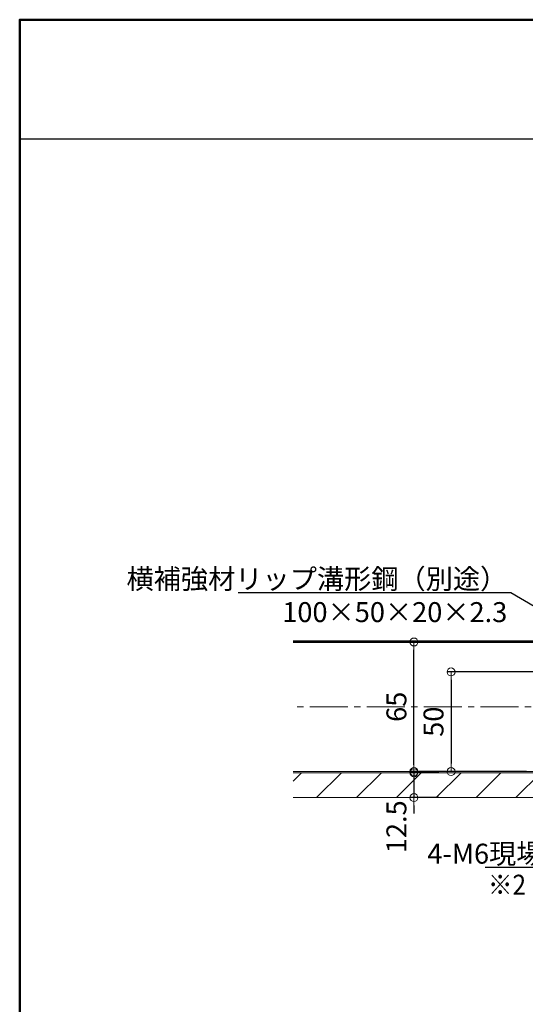
# Model space of a CAD drawing. Extents: x 6861 to 8469, y -10770 to -9662.
# Drawn here: x 6861 to 7114, y -10156 to -9662 of the extents above; entities that cross this region are included whole.
import ezdxf
from ezdxf import colors
from ezdxf.entities.mleader import LeaderData, LeaderLine
from ezdxf.math import Vec2, Vec3

# ---------------------------------------------------------------- set-up
doc = ezdxf.new("R2010")
doc.units = 0
doc.linetypes.add('CENTER2', pattern=[28.575, 19.05, -3.175, 3.175, -3.175])
doc.linetypes.add('ペン３実線', pattern=[0])
doc.layers.get('0').update_dxf_attribs({"linetype": 'CONTINUOUS'})
doc.layers.get('DEFPOINTS').update_dxf_attribs({"color": 1, "linetype": 'CONTINUOUS'})
for name, color, linetype in [('02壁', 9, 'CONTINUOUS'), ('moji', 70, 'CONTINUOUS'), ('zumenwaku', 190, 'CONTINUOUS')]:
    doc.layers.add(name, color=color, linetype=linetype)
doc.layers.add('6文字', color=2, linetype='CONTINUOUS', lineweight=20)
doc.layers.add('中心線', color=1, linetype='CENTER2', lineweight=9)
doc.styles.add('MSP', font='txt')
doc.styles.get("Standard").update_dxf_attribs({"font": 'simplex.shx', "width": 0.7, "bigfont": 'bigfont.shx'})
doc.dimstyles.new('寸法1：4', dxfattribs={"dimscale": 4, "dimtxt": 2.5, "dimasz": 1, "dimexe": 0.5, "dimexo": 1, "dimtad": 1, "dimdec": 3, "dimzin": 9, "dimdsep": 46, "dimtxsty": 'Standard', "dimblk": 'ORIGIN', "dimcen": 1, "dimclrd": 11, "dimclre": 11, "dimclrt": 2, "dimadec": 3, "dimazin": 2, "dimtfac": 1, "dimtdec": 3, "dimtix": 1, "dimtmove": 2, "dimatfit": 3, "dimldrblk": 'OPEN', "dimfxl": 0, "dimarcsym": 0})

# ---------------------------------------------------------------- blocks, each defined once
blk = doc.blocks.new('_ORIGIN')
at = {"color": 0, "linetype": 'ByBlock'}
blk.add_line((0, 0), (-1, 0), dxfattribs=at)
blk.add_circle((0, 0), 0.5, dxfattribs=at)
blk = doc.blocks.new('*D666')
at = {"layer": '6文字', "color": 11, "lineweight": -2, "transparency": 16777216}
for p, q in [((7075.59, -9973.9), (7056.57, -9973.9)), ((7058.57, -10034.9), (7058.57, -9977.9)), ((7075.59, -10038.9), (7056.57, -10038.9))]:
    blk.add_line(p, q, dxfattribs=at)
at = {"layer": 'DEFPOINTS', "color": 0, "transparency": 16777216}
for p in [(7058.57, -9973.9), (7079.59, -9973.9), (7079.59, -10038.9)]:
    blk.add_point(p, dxfattribs=at)
at = {"layer": '6文字', "color": 11, "lineweight": -2, "transparency": 16777216, "xscale": 4, "yscale": 4, "zscale": 4}
for p, rotation in [((7058.57, -9973.9), 90), ((7058.57, -10038.9), 270)]:
    blk.add_blockref('_ORIGIN', p, dxfattribs=dict(at, rotation=rotation))
at = {"layer": '6文字', "color": 2, "transparency": 16777216, "insert": (7051.07, -10006.4), "char_height": 10, "attachment_point": 5, "rotation": 90}
blk.add_mtext('65', dxfattribs=at)
blk = doc.blocks.new('_OPEN')
at = {"color": 0, "linetype": 'ByBlock'}
for p, q in [((-1, 0.17), (0, 0)), ((0, 0), (-1, -0.17)), ((0, 0), (-1, 0))]:
    blk.add_line(p, q, dxfattribs=at)
blk = doc.blocks.new('*D671')
at = {"layer": '6文字', "color": 11, "lineweight": -2, "transparency": 16777216}
for p, q in [((7058.57, -10035.5), (7058.57, -10031.5)), ((7071.01, -10039.5), (7056.57, -10039.5)), ((7058.57, -10039.5), (7058.57, -10052)), ((7071.01, -10052), (7056.57, -10052)), ((7058.57, -10056), (7058.57, -10060))]:
    blk.add_line(p, q, dxfattribs=at)
at = {"layer": 'DEFPOINTS', "color": 0, "transparency": 16777216}
for p in [(7075.01, -10039.5), (7058.57, -10052), (7075.01, -10052)]:
    blk.add_point(p, dxfattribs=at)
at = {"layer": '6文字', "color": 11, "lineweight": -2, "transparency": 16777216, "xscale": 4, "yscale": 4, "zscale": 4}
for p, rotation in [((7058.57, -10039.5), 270), ((7058.57, -10052), 90)]:
    blk.add_blockref('_ORIGIN', p, dxfattribs=dict(at, rotation=rotation))
at = {"layer": '6文字', "color": 2, "transparency": 16777216, "insert": (7051.07, -10066.61), "char_height": 10, "attachment_point": 5, "rotation": 90}
blk.add_mtext('12.5', dxfattribs=at)
blk = doc.blocks.new('*D672')
at = {"layer": '6文字', "color": 11, "lineweight": -2, "transparency": 16777216}
for p, q in [((7142.68, -9988.9), (7075.17, -9988.9)), ((7077.17, -9992.9), (7077.17, -10034.9)), ((7114.98, -10038.9), (7075.17, -10038.9))]:
    blk.add_line(p, q, dxfattribs=at)
at = {"layer": 'DEFPOINTS', "color": 0, "transparency": 16777216}
for p in [(7146.68, -9988.9), (7077.17, -10038.9), (7118.98, -10038.9)]:
    blk.add_point(p, dxfattribs=at)
at = {"layer": '6文字', "color": 11, "lineweight": -2, "transparency": 16777216, "xscale": 4, "yscale": 4, "zscale": 4}
for p, rotation in [((7077.17, -9988.9), 90), ((7077.17, -10038.9), 270)]:
    blk.add_blockref('_ORIGIN', p, dxfattribs=dict(at, rotation=rotation))
at = {"layer": '6文字', "color": 2, "transparency": 16777216, "insert": (7069.67, -10013.9), "char_height": 10, "attachment_point": 5, "rotation": 90}
blk.add_mtext('50', dxfattribs=at)

msp = doc.modelspace()

# ---------------------------------------------------------------- hatches: boundary and pattern name
at = {"layer": '02壁', "lineweight": 9}
h = msp.add_hatch(dxfattribs=at)
h.set_pattern_fill('JIS_WOOD', color=256, scale=20, style=0)
h.set_pattern_definition([(45, (1623.802, 82.072), (-10, 10), [])])
h.paths.add_polyline_path([(7425.40387, -10052.00049), (7425.40387, -10039.50049), (6998.03449, -10039.50049), (6998.03449, -10052.00049)])

# ---------------------------------------------------------------- linework, layer by layer
for p, q in [((6997.95727, -9973.30049), (7425.40387, -9973.30049)), ((6997.95727, -9973.90049), (7425.40387, -9973.90049))]:
    msp.add_line(p, q)
at = {"layer": '02壁', "linetype": 'ペン３実線', "lineweight": 18}
for p, q in [((7425.40387, -10038.90049), (6997.95727, -10038.90049)), ((7425.40387, -10039.50049), (6997.95727, -10039.50049)), ((7425.40387, -10052.00049), (6997.95727, -10052.00049))]:
    msp.add_line(p, q, dxfattribs=at)
at = {"layer": 'zumenwaku', "linetype": 'Continuous'}
msp.add_line((8176.79422, -9721.62278), (6860.79422, -9721.62278), dxfattribs=at)
at = {"layer": 'zumenwaku', "linetype": 'Continuous', "lineweight": 50}
msp.add_lwpolyline([(6860.79422, -10769.62278), (8460.79422, -10769.62278), (8460.79422, -9661.62278), (6860.79422, -9661.62278)], close=True, dxfattribs=at)
at = {"layer": '中心線'}
msp.add_line((7425.40387, -10006.40049), (6997.95727, -10006.40049), dxfattribs=at)

# ---------------------------------------------------------------- texts
at = {"layer": 'moji', "linetype": 'Continuous', "ltscale": 2, "style": 'MSP', "width": 0.9}
msp.add_text('※2 ', height=10, dxfattribs=at).set_placement((7095.68674, -10100.68925))

# ---------------------------------------------------------------- dimensions: what is measured, and where the dimension line sits
at = {"layer": '6文字'}
for base, p1, p2, picture, middle in [((7058.56882, -9973.90049), (7079.59408, -10038.90049), (7079.59408, -9973.90049), '*D666', (7051.06882, -10006.40049)), ((7077.16675, -10038.90049), (7146.68057, -9988.90049), (7118.98057, -10038.90049), '*D672', (7069.66675, -10013.90049))]:
    dim = msp.add_linear_dim(base=base, p1=p1, p2=p2, angle=90, dimstyle='寸法1：4', dxfattribs=at)
    dim.commit()
    dim.dimension.update_dxf_attribs({"geometry": picture, "text_midpoint": middle})
dim = msp.add_linear_dim(base=(7058.56882, -10052.00049), p1=(7075.01414, -10039.50049), p2=(7075.01414, -10052.00049), angle=90, dimstyle='寸法1：4', dxfattribs=at)
dim.commit()
dim.dimension.update_dxf_attribs({"geometry": '*D671', "text_midpoint": (7051.06882, -10066.60886), "dimtype": 160})

# ---------------------------------------------------------------- leaders
ml = msp.add_multileader_mtext('Standard', dxfattribs=at)
ml.set_content('横補強材リップ溝形鋼（別途）\\P100×50×20×2.3', color=256)
ml.set_leader_properties(color=11)
ml.set_arrow_properties(name='OPEN')
ml.build(insert=Vec2(0, 0))
ml.multileader.update_dxf_attribs({"text_left_attachment_type": 6, "text_right_attachment_type": 6, "dogleg_length": 0.36, "scale": 4})
ctx = ml.context
ctx.base_point, ctx.scale, ctx.char_height, ctx.landing_gap_size, ctx.plane_origin = Vec3(6993.01449, -9949.23416), 4, 10, 0.36, Vec3(7165.93763, -9937.23416)
ctx.left_attachment, ctx.right_attachment, ctx.text_align_type = 6, 6, 2
notes = []
notes.append((ctx, [(1, (1, 1, 0), (7107.17449, -9949.23416), (-1, 0), 1.44, [(0, [(7174.70944, -9988.90049)], 0, [])])]))
ctx.mtext.insert, ctx.mtext.alignment, ctx.mtext.flow_direction = Vec3(7105.37449, -9937.23416), 3, 5
ml = msp.add_multileader_mtext('Standard', dxfattribs=at)
ml.set_content('4-M6現場タップ', color=256)
ml.set_leader_properties(color=11)
ml.set_arrow_properties(name='OPEN')
ml.build(insert=Vec2(0, 0))
ml.multileader.update_dxf_attribs({"text_left_attachment_type": 6, "text_right_attachment_type": 6, "dogleg_length": 0.36, "scale": 4})
ctx = ml.context
ctx.base_point, ctx.scale, ctx.char_height, ctx.landing_gap_size, ctx.plane_origin = Vec3(7093.96209, -10087.13418), 4, 10, 0.36, Vec3(7118.90826, -10078.40246)
ctx.left_attachment, ctx.right_attachment, ctx.text_align_type = 6, 6, 2
notes.append((ctx, [(1, (1, 1, 0), (7166.25542, -10087.13418), (-1, 0), 1.44, [(0, [(7190.46737, -10038.90049)], 0, [])])]))
ctx.mtext.insert, ctx.mtext.alignment, ctx.mtext.flow_direction = Vec3(7164.45542, -10075.13418), 3, 5
for ctx, leaders in notes:
    for number, flags, end, landing, length, lines in leaders:
        leader = LeaderData()
        leader.index, (leader.has_last_leader_line, leader.has_dogleg_vector, leader.attachment_direction) = number, flags
        leader.last_leader_point, leader.dogleg_vector, leader.dogleg_length = Vec3(end), Vec3(landing), length
        for number, points, colour, breaks in lines:
            line = LeaderLine()
            line.index, line.vertices, line.color, line.breaks = number, Vec3.list(points), colors.encode_raw_color(colour), breaks
            leader.lines.append(line)
        ctx.leaders.append(leader)

doc.saveas('drawing.dxf')
